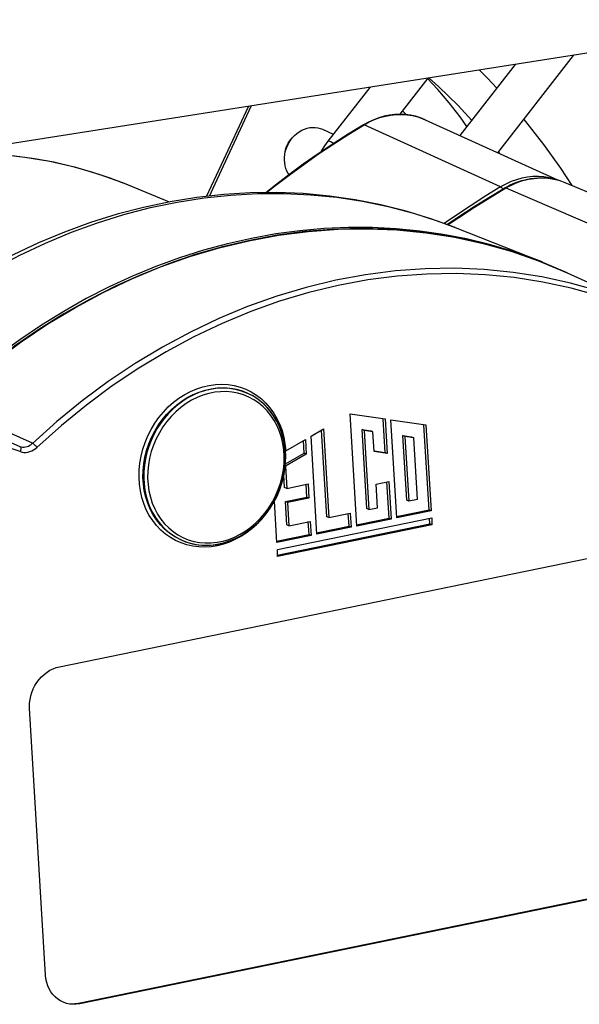
# Model space of a CAD drawing. Units: millimetres. Extents: x -906 to 3274, y -447 to 3000.
# Drawn here: x 2471 to 2509, y -122 to -55 of the extents above; entities that cross this region are included whole.
import ezdxf

# ---------------------------------------------------------------- set-up
doc = ezdxf.new("R2010")
doc.units = ezdxf.units.MM
doc.header["$LTSCALE"] = 19.36
doc.layers.get('0').update_dxf_attribs({"linetype": 'CONTINUOUS'})

msp = doc.modelspace()

# ---------------------------------------------------------------- linework, layer by layer
at = {"color": 7, "linetype": 'Continuous'}
for p, q in [((2875.18, -0.081), (2431.079, -69.815)), ((2503.527, -64.275), (2508.706, -57.625)), ((2500.954, -63.104), (2504.735, -58.249)), ((2498.757, -59.188), (2496.838, -61.651)), ((2494.786, -59.811), (2491.916, -63.496)), ((2497.281, -61.674), (2497.031, -61.404)), ((2503.697, -64.352), (2503.582, -64.205))]:
    msp.add_line(p, q, dxfattribs=at)
at = {"color": 9, "linetype": 'Continuous'}
for p, q in [((2493.36, -63.008), (2494.405, -62.367)), ((2503.729, -66.609), (2494.405, -62.367)), ((2505.93, -65.906), (2505.555, -65.945)), ((2504.08, -66.416), (2503.729, -66.609)), ((2504.44, -66.252), (2504.08, -66.416)), ((2505.439, -66.129), (2505.638, -66.084)), ((2505.638, -66.084), (2505.837, -66.049)), ((2503.007, -67.331), (2504.087, -66.684)), ((2504.087, -66.684), (2515.976, -71.785)), ((2494.302, -67.592), (2496.048, -67.956)), ((2496.048, -67.956), (2497.768, -68.411)), ((2500.723, -68.535), (2499.881, -69.121)), ((2486.529, -70.288), (2488.56, -69.912)), ((2490.021, -69.607), (2488.367, -69.829)), ((2488.56, -69.912), (2490.593, -69.649)), ((2506.313, -71.655), (2508.275, -72.473)), ((2486.321, -80.437), (2486.695, -80.621)), ((2486.874, -81.156), (2486.53, -80.972)), ((2464.933, -81.651), (2470.882, -84.353)), ((2471.756, -84.133), (2465.807, -81.43)), ((2488.942, -85.039), (2488.915, -84.589)), ((2488.998, -84.161), (2489.047, -84.635)), ((2489.023, -84.968), (2488.999, -84.543)), ((2488.358, -87.72), (2488.541, -87.291)), ((2488.116, -88.314), (2488.331, -87.927)), ((2488.331, -87.927), (2488.518, -87.525)), ((2481.689, -90.385), (2482.033, -90.57)), ((2481.861, -90.712), (2481.791, -90.679)), ((2481.859, -90.711), (2481.908, -90.733)), ((2481.909, -90.731), (2481.861, -90.712)), ((2481.908, -90.733), (2482.208, -90.855)), ((2482.295, -91.072), (2481.902, -90.942)), ((2474.983, -122.426), (2474.888, -122.383))]:
    msp.add_line(p, q, dxfattribs=at)
at = {"color": 6, "linetype": 'Continuous'}
for p, q in [((2494.71, -62.178), (2494.371, -62.364)), ((2498.569, -62.019), (2507.614, -66.134)), ((2491.554, -62.672), (2492.295, -63.009)), ((2478.28, -66.472), (2481.094, -67.641)), ((2504.005, -66.681), (2504.193, -66.575)), ((2504.193, -66.575), (2504.384, -66.478)), ((2505.17, -66.175), (2505.371, -66.121)), ((2508.121, -66.307), (2520.331, -71.379)), ((2502.925, -67.327), (2504.005, -66.681)), ((2500.617, -69.391), (2506.555, -71.741)), ((2508.275, -72.473), (2506.604, -71.767)), ((2508.275, -72.473), (2514.221, -75.179)), ((2486.465, -80.721), (2486.417, -80.7)), ((2486.762, -80.872), (2486.465, -80.721)), ((2493.45, -82.114), (2495.84, -82.465)), ((2493.91, -89.79), (2493.45, -82.114)), ((2495.839, -84.767), (2495.702, -82.473)), ((2495.84, -82.465), (2495.982, -84.832)), ((2496.239, -82.524), (2498.629, -82.875)), ((2496.64, -89.23), (2496.239, -82.524)), ((2490.777, -83.644), (2491.636, -83.152)), ((2491.856, -89.146), (2491.502, -83.229)), ((2491.636, -83.152), (2491.999, -89.211)), ((2494.407, -83.255), (2494.264, -83.19)), ((2494.264, -83.19), (2494.862, -83.277)), ((2494.587, -88.586), (2494.264, -83.19)), ((2495.004, -83.342), (2494.407, -83.255)), ((2494.407, -83.255), (2494.73, -88.651)), ((2495.004, -83.342), (2494.862, -83.277)), ((2495.086, -84.7), (2495.004, -83.342)), ((2498.838, -88.685), (2498.491, -82.883)), ((2498.629, -82.875), (2498.981, -88.75)), ((2489.047, -84.635), (2490.395, -83.863)), ((2490.313, -84.807), (2490.261, -83.94)), ((2490.395, -83.863), (2490.456, -84.872)), ((2491.179, -90.351), (2490.777, -83.644)), ((2497.318, -88.025), (2497.053, -83.599)), ((2497.196, -83.664), (2497.461, -88.09)), ((2497.65, -83.687), (2497.653, -83.731)), ((2498.046, -87.97), (2497.793, -83.752)), ((2489.028, -84.616), (2488.984, -84.246)), ((2489.017, -84.654), (2489.047, -84.635)), ((2489.047, -84.992), (2489.028, -84.616)), ((2495.982, -84.832), (2495.086, -84.7)), ((2495.092, -84.657), (2495.839, -84.767)), ((2495.982, -84.832), (2495.839, -84.767)), ((2490.456, -84.872), (2489.024, -85.692)), ((2489.03, -85.542), (2490.313, -84.807)), ((2489.038, -85.456), (2489.047, -84.992)), ((2490.456, -84.872), (2490.313, -84.807)), ((2488.993, -85.921), (2489.038, -85.456)), ((2489.024, -85.692), (2489.115, -87.212)), ((2488.972, -87.148), (2488.923, -86.318)), ((2495.219, -86.931), (2496.097, -86.751)), ((2496.107, -89.245), (2495.959, -86.759)), ((2496.097, -86.751), (2496.25, -89.31)), ((2488.456, -87.736), (2488.642, -87.297)), ((2488.642, -87.297), (2488.794, -86.846)), ((2489.115, -87.212), (2488.972, -87.148)), ((2489.115, -87.212), (2490.578, -86.912)), ((2490.493, -87.807), (2490.44, -86.921)), ((2490.578, -86.912), (2490.635, -87.872)), ((2495.315, -88.53), (2495.219, -86.931)), ((2488.239, -88.161), (2488.456, -87.736)), ((2488.448, -90.911), (2488.279, -88.083)), ((2489.03, -88.107), (2490.493, -87.807)), ((2489.173, -88.172), (2489.03, -88.107)), ((2489.126, -89.706), (2489.03, -88.107)), ((2490.635, -87.872), (2489.173, -88.172)), ((2490.635, -87.872), (2490.493, -87.807)), ((2497.461, -88.09), (2497.318, -88.025)), ((2498.046, -87.97), (2497.461, -88.09)), ((2487.991, -88.567), (2488.239, -88.161)), ((2489.173, -88.172), (2489.268, -89.771)), ((2494.73, -88.651), (2494.587, -88.586)), ((2494.73, -88.651), (2495.315, -88.53)), ((2496.622, -89.139), (2498.838, -88.685)), ((2498.981, -88.75), (2496.64, -89.23)), ((2498.981, -88.75), (2498.838, -88.685)), ((2488.486, -91.389), (2499.019, -89.227)), ((2489.268, -89.771), (2490.731, -89.471)), ((2490.646, -90.366), (2490.593, -89.479)), ((2490.731, -89.471), (2490.789, -90.431)), ((2491.999, -89.211), (2491.856, -89.146)), ((2491.999, -89.211), (2493.462, -88.911)), ((2493.377, -89.805), (2493.324, -88.919)), ((2493.462, -88.911), (2493.519, -89.87)), ((2493.891, -89.7), (2496.107, -89.245)), ((2496.25, -89.31), (2493.91, -89.79)), ((2496.25, -89.31), (2496.107, -89.245)), ((2488.477, -91.782), (2498.896, -89.644)), ((2499.029, -89.711), (2488.496, -91.872)), ((2489.268, -89.771), (2489.126, -89.706)), ((2491.16, -90.26), (2493.377, -89.805)), ((2493.519, -89.87), (2491.179, -90.351)), ((2493.519, -89.87), (2493.377, -89.805)), ((2481.908, -90.733), (2481.861, -90.712)), ((2481.908, -90.733), (2482.287, -90.883)), ((2488.429, -90.82), (2490.646, -90.366)), ((2490.789, -90.431), (2488.448, -90.911)), ((2490.789, -90.431), (2490.646, -90.366)), ((2473.604, -99.397), (2514.858, -90.932)), ((2488.496, -91.872), (2488.486, -91.389)), ((2473.159, -99.54), (2473.378, -99.458)), ((2473.378, -99.458), (2473.604, -99.397)), ((2474.888, -122.383), (2516.142, -113.917)), ((2516.237, -113.961), (2474.983, -122.426)), ((2472.674, -120.731), (2472.645, -120.477)), ((2473.804, -122.302), (2473.665, -122.232))]:
    msp.add_line(p, q, dxfattribs=at)
at = {"color": 2, "linetype": 'Continuous'}
for p, q in [((2497.196, -83.664), (2497.053, -83.599)), ((2497.053, -83.599), (2497.65, -83.687)), ((2497.793, -83.752), (2497.196, -83.664)), ((2497.65, -83.687), (2497.793, -83.752)), ((2498.896, -89.644), (2498.871, -89.236)), ((2499.019, -89.227), (2499.029, -89.711)), ((2499.038, -89.709), (2498.896, -89.644))]:
    msp.add_line(p, q, dxfattribs=at)
at = {"color": 7, "linetype": 'Continuous'}
for points in [[(2501.759, -62.07), (2500.817, -61.058), (2499.488, -59.75), (2498.847, -59.174)], [(2503.47, -59.873), (2502.824, -59.177), (2502.275, -58.635)], [(2501.43, -62.493), (2500.963, -61.827), (2500.219, -60.866), (2499.434, -59.947), (2498.74, -59.21)], [(2483.834, -67.239), (2484.222, -66.402), (2486.682, -61.084)], [(2508.61, -66.511), (2507.845, -65.338), (2506.681, -63.707), (2505.455, -62.135), (2505.319, -61.975)], [(2491.916, -63.496), (2491.694, -63.801), (2491.491, -64.12), (2491.414, -64.258)]]:
    msp.add_lwpolyline(points, dxfattribs=at)
at = {"color": 9, "linetype": 'Continuous'}
for points in [[(2483.636, -67.261), (2484.653, -65.085), (2486.502, -61.112)], [(2494.405, -62.367), (2494.756, -62.174), (2495.117, -62.01), (2495.484, -61.876), (2495.856, -61.773), (2496.231, -61.702), (2496.607, -61.663)], [(2496.607, -61.663), (2496.98, -61.657), (2497.349, -61.682), (2497.712, -61.74), (2498.066, -61.829), (2498.41, -61.95), (2498.569, -62.019)], [(2494.371, -62.364), (2494.377, -62.362), (2494.39, -62.362), (2494.405, -62.367)], [(2487.723, -67.009), (2488.293, -66.556), (2489.284, -65.802), (2490.286, -65.07), (2491.3, -64.36), (2492.325, -63.672), (2493.36, -63.008)], [(2492.332, -63.644), (2492.282, -63.615), (2492.2, -63.571), (2492.127, -63.535), (2492.064, -63.509), (2492.01, -63.491), (2491.968, -63.483), (2491.937, -63.484), (2491.916, -63.496)], [(2466.055, -64.323), (2467.746, -64.302), (2469.498, -64.383), (2471.233, -64.568), (2472.946, -64.854), (2474.632, -65.243), (2476.287, -65.732), (2477.906, -66.32), (2478.28, -66.472)], [(2507.463, -66.098), (2507.39, -66.072), (2507.035, -65.983), (2506.672, -65.925), (2506.303, -65.899), (2505.93, -65.906)], [(2504.087, -66.684), (2504.273, -66.58), (2504.462, -66.484)], [(2505.555, -65.945), (2505.18, -66.016), (2504.808, -66.119), (2504.44, -66.252)], [(2504.462, -66.484), (2504.654, -66.396), (2504.848, -66.316), (2505.043, -66.245), (2505.24, -66.183), (2505.439, -66.129)], [(2505.837, -66.049), (2506.232, -66.004), (2506.625, -65.995), (2507.013, -66.021), (2507.394, -66.083), (2507.766, -66.179), (2508.121, -66.307)], [(2459.596, -79.28), (2461.084, -77.911), (2462.619, -76.613), (2464.199, -75.388), (2465.819, -74.239), (2467.476, -73.168), (2469.168, -72.177), (2470.889, -71.269), (2472.637, -70.445), (2474.408, -69.707), (2476.197, -69.057), (2478.003, -68.497), (2479.819, -68.026), (2481.643, -67.647), (2483.471, -67.36), (2485.299, -67.166), (2487.123, -67.064), (2488.939, -67.057), (2490.743, -67.142), (2492.532, -67.321), (2494.302, -67.592)], [(2503.729, -66.609), (2502.717, -67.229), (2501.715, -67.871), (2500.723, -68.535)], [(2503.729, -66.609), (2503.746, -66.619), (2503.765, -66.634), (2503.786, -66.654), (2503.806, -66.677), (2503.826, -66.703), (2503.845, -66.731), (2503.863, -66.761), (2503.865, -66.765)], [(2504.087, -66.684), (2504.059, -66.675), (2504.034, -66.672), (2504.013, -66.677), (2504.005, -66.681)], [(2500.118, -69.208), (2500.876, -68.693), (2501.936, -68.001), (2503.007, -67.331)], [(2497.768, -68.411), (2499.458, -68.957), (2500.617, -69.391)], [(2488.367, -69.829), (2486.715, -70.126), (2485.068, -70.498), (2483.428, -70.943), (2481.797, -71.462), (2480.179, -72.053), (2478.577, -72.715), (2476.993, -73.447), (2475.429, -74.248), (2473.89, -75.117), (2472.376, -76.052), (2470.892, -77.051), (2469.438, -78.113), (2468.019, -79.235), (2466.635, -80.417)], [(2506.555, -71.741), (2506.019, -71.535), (2504.505, -71.007), (2502.964, -70.552), (2501.399, -70.17), (2499.814, -69.864), (2498.211, -69.632), (2496.592, -69.476), (2494.961, -69.395), (2493.32, -69.39), (2491.673, -69.461), (2490.021, -69.607)], [(2490.593, -69.649), (2492.623, -69.501), (2494.645, -69.468), (2496.653, -69.549), (2498.643, -69.744), (2500.608, -70.053), (2502.545, -70.476), (2504.449, -71.01), (2506.313, -71.655)], [(2465.809, -81.429), (2467.479, -79.931), (2469.206, -78.521), (2470.985, -77.202), (2472.813, -75.978), (2474.683, -74.851), (2476.592, -73.824), (2478.533, -72.902), (2480.503, -72.084), (2482.495, -71.375), (2484.506, -70.776), (2486.529, -70.288)], [(2512.256, -74.36), (2510.392, -73.715), (2508.489, -73.181), (2506.552, -72.759), (2504.587, -72.449), (2502.598, -72.254), (2500.59, -72.173), (2498.568, -72.207), (2496.539, -72.355), (2494.506, -72.618), (2492.476, -72.993), (2490.453, -73.481), (2488.443, -74.081), (2486.45, -74.79), (2484.481, -75.607), (2482.54, -76.529), (2480.632, -77.555), (2478.762, -78.681), (2476.934, -79.906), (2475.154, -81.225), (2473.426, -82.636), (2471.755, -84.134)], [(2512.281, -74.701), (2510.43, -74.061), (2508.536, -73.53), (2506.614, -73.111), (2504.663, -72.805), (2502.685, -72.611), (2500.693, -72.531), (2498.688, -72.565), (2496.67, -72.713), (2494.654, -72.972), (2492.641, -73.345), (2490.629, -73.831), (2488.636, -74.424), (2486.659, -75.128), (2484.701, -75.94), (2482.774, -76.854), (2480.881, -77.873), (2479.019, -78.993), (2477.205, -80.208), (2475.442, -81.515), (2473.725, -82.916), (2472.055, -84.412)], [(2479.031, -86.45), (2479.042, -85.965), (2479.088, -85.486), (2479.171, -85.011), (2479.29, -84.539), (2479.446, -84.072), (2479.634, -83.62), (2479.856, -83.183), (2480.109, -82.762), (2480.39, -82.366), (2480.698, -81.994), (2481.032, -81.647), (2481.386, -81.332), (2481.76, -81.049), (2482.153, -80.798), (2482.557, -80.584), (2482.972, -80.409), (2483.398, -80.27), (2483.825, -80.172), (2484.254, -80.115), (2484.685, -80.098), (2485.108, -80.122), (2485.523, -80.187), (2485.93, -80.293), (2486.321, -80.437)], [(2479.302, -86.465), (2479.311, -86.004), (2479.356, -85.54), (2479.437, -85.078), (2479.552, -84.62), (2479.702, -84.17), (2479.885, -83.732), (2480.1, -83.309), (2480.345, -82.903), (2480.618, -82.519), (2480.917, -82.158), (2481.241, -81.823), (2481.586, -81.518), (2481.95, -81.243), (2482.33, -81.002), (2482.724, -80.796), (2483.128, -80.627), (2483.54, -80.496), (2483.957, -80.403), (2484.374, -80.35), (2484.79, -80.337), (2485.201, -80.364), (2485.605, -80.43), (2485.997, -80.536), (2486.375, -80.681), (2486.417, -80.7)], [(2486.465, -80.721), (2486.165, -80.599), (2485.803, -80.488), (2485.431, -80.41), (2485.051, -80.367), (2484.665, -80.359), (2484.276, -80.386), (2483.887, -80.447), (2483.499, -80.542), (2483.116, -80.671), (2482.74, -80.833), (2482.373, -81.027), (2482.018, -81.251), (2481.677, -81.504), (2481.352, -81.784), (2481.046, -82.09), (2480.76, -82.42), (2480.496, -82.771), (2480.257, -83.141), (2480.042, -83.528), (2479.855, -83.93), (2479.696, -84.343), (2479.565, -84.765), (2479.465, -85.193), (2479.395, -85.624), (2479.357, -86.057), (2479.35, -86.487)], [(2486.53, -80.972), (2486.168, -80.823), (2485.789, -80.71), (2485.401, -80.635), (2485.006, -80.6), (2484.602, -80.604), (2484.199, -80.646), (2483.796, -80.727), (2483.395, -80.846), (2483.002, -81.001), (2482.619, -81.193), (2482.245, -81.421), (2481.889, -81.68), (2481.552, -81.97), (2481.232, -82.292), (2480.936, -82.638), (2480.666, -83.011), (2480.42, -83.408), (2480.205, -83.821), (2480.022, -84.25), (2479.871, -84.695), (2479.755, -85.143), (2479.675, -85.592), (2479.631, -86.045), (2479.621, -86.503)], [(2486.848, -80.921), (2486.514, -80.744), (2486.465, -80.721)], [(2486.695, -80.621), (2487.052, -80.843), (2487.385, -81.098), (2487.692, -81.388), (2487.976, -81.712), (2488.228, -82.063), (2488.45, -82.44), (2488.64, -82.845), (2488.796, -83.268), (2488.914, -83.705), (2488.998, -84.161)], [(2488.999, -84.543), (2488.944, -84.125), (2488.858, -83.718), (2488.741, -83.324), (2488.595, -82.945), (2488.42, -82.585), (2488.218, -82.245), (2487.99, -81.927), (2487.737, -81.634), (2487.461, -81.368), (2487.164, -81.13), (2486.848, -80.921)], [(2488.915, -84.589), (2488.853, -84.154), (2488.757, -83.735), (2488.625, -83.328), (2488.46, -82.937), (2488.265, -82.571), (2488.039, -82.23), (2487.783, -81.914), (2487.503, -81.629), (2487.201, -81.377), (2486.874, -81.156)], [(2470.918, -84.699), (2470.51, -84.557), (2470.101, -84.418), (2469.691, -84.284), (2469.279, -84.153), (2468.866, -84.025), (2468.452, -83.901), (2468.036, -83.782), (2467.619, -83.665), (2467.201, -83.553)], [(2470.882, -84.354), (2470.905, -84.368), (2470.924, -84.391), (2470.938, -84.421), (2470.948, -84.458), (2470.953, -84.499), (2470.953, -84.546), (2470.947, -84.595), (2470.935, -84.647), (2470.918, -84.699)], [(2470.918, -84.699), (2471.044, -84.733), (2471.172, -84.751), (2471.302, -84.752), (2471.435, -84.735), (2471.57, -84.701), (2471.7, -84.651), (2471.823, -84.587), (2471.941, -84.507), (2472.055, -84.412)], [(2472.055, -84.412), (2472.026, -84.375), (2471.995, -84.337), (2471.96, -84.299), (2471.924, -84.262), (2471.888, -84.228), (2471.852, -84.197), (2471.817, -84.17), (2471.785, -84.148), (2471.756, -84.133)], [(2488.518, -87.525), (2488.677, -87.112), (2488.808, -86.69), (2488.908, -86.262), (2488.977, -85.83), (2489.016, -85.398), (2489.023, -84.968)], [(2488.541, -87.291), (2488.692, -86.847), (2488.808, -86.398), (2488.888, -85.949), (2488.933, -85.496), (2488.942, -85.039)], [(2481.902, -90.942), (2481.527, -90.775), (2481.17, -90.571), (2480.83, -90.331), (2480.516, -90.058), (2480.228, -89.753), (2479.964, -89.416), (2479.731, -89.054), (2479.53, -88.667), (2479.36, -88.255), (2479.224, -87.826), (2479.125, -87.384), (2479.061, -86.925), (2479.031, -86.45)], [(2481.791, -90.679), (2481.433, -90.485), (2481.095, -90.255), (2480.781, -89.99), (2480.491, -89.693), (2480.229, -89.366), (2479.997, -89.011), (2479.795, -88.632), (2479.627, -88.23), (2479.493, -87.809), (2479.393, -87.373), (2479.329, -86.924), (2479.302, -86.465)], [(2479.35, -86.487), (2479.374, -86.912), (2479.429, -87.33), (2479.515, -87.737), (2479.632, -88.131), (2479.778, -88.51), (2479.953, -88.87), (2480.155, -89.21), (2480.383, -89.528), (2480.636, -89.821), (2480.912, -90.087), (2481.209, -90.325), (2481.525, -90.534), (2481.859, -90.711)], [(2479.621, -86.503), (2479.649, -86.953), (2479.711, -87.388), (2479.807, -87.807), (2479.938, -88.213), (2480.103, -88.604), (2480.299, -88.97), (2480.525, -89.311), (2480.78, -89.628), (2481.06, -89.912), (2481.363, -90.164), (2481.689, -90.385)], [(2487.897, -88.531), (2488.144, -88.133), (2488.358, -87.72)], [(2482.208, -90.855), (2482.57, -90.967), (2482.942, -91.044), (2483.322, -91.088), (2483.708, -91.096), (2484.097, -91.069), (2484.486, -91.008), (2484.874, -90.913), (2485.257, -90.784), (2485.633, -90.622), (2486, -90.428), (2486.355, -90.204), (2486.696, -89.951), (2487.021, -89.671), (2487.327, -89.365), (2487.613, -89.035), (2487.877, -88.684), (2488.116, -88.314)], [(2487.012, -89.571), (2487.331, -89.25), (2487.627, -88.903), (2487.897, -88.531)], [(2487.263, -89.463), (2487.128, -89.607), (2486.778, -89.929), (2486.411, -90.217), (2486.028, -90.472), (2485.628, -90.693), (2485.22, -90.877), (2484.803, -91.022), (2484.379, -91.13), (2483.955, -91.198), (2483.532, -91.226), (2483.11, -91.214), (2482.698, -91.163), (2482.295, -91.072)], [(2482.033, -90.57), (2482.395, -90.719), (2482.774, -90.832), (2483.162, -90.906), (2483.557, -90.941), (2483.961, -90.938), (2484.365, -90.896), (2484.767, -90.815), (2485.168, -90.696), (2485.561, -90.54), (2485.944, -90.348), (2486.318, -90.12), (2486.674, -89.861), (2487.012, -89.571)]]:
    msp.add_lwpolyline(points, dxfattribs=at)
at = {"color": 6, "linetype": 'Continuous'}
for points in [[(2496.854, -61.65), (2496.493, -61.665), (2496.131, -61.709), (2495.769, -61.783), (2495.411, -61.886), (2495.057, -62.018), (2494.71, -62.178)], [(2498.569, -62.019), (2498.244, -61.887), (2497.908, -61.784), (2497.563, -61.71), (2497.211, -61.666), (2496.854, -61.65)], [(2494.371, -62.364), (2493.326, -63.006), (2492.291, -63.67), (2491.266, -64.357), (2490.252, -65.067), (2489.25, -65.8), (2488.26, -66.554), (2487.686, -67.009)], [(2489.542, -63.215), (2489.661, -63.091), (2489.813, -62.956), (2489.976, -62.839), (2490.146, -62.739), (2490.323, -62.659), (2490.504, -62.599), (2490.688, -62.559)], [(2490.688, -62.559), (2490.872, -62.541), (2491.054, -62.544), (2491.233, -62.568), (2491.406, -62.614), (2491.554, -62.672)], [(2488.986, -64.439), (2488.997, -64.36), (2489.041, -64.157), (2489.103, -63.958), (2489.184, -63.765), (2489.28, -63.579), (2489.393, -63.404), (2489.521, -63.24), (2489.542, -63.215)], [(2489.012, -64.238), (2489.042, -64.076), (2489.089, -63.917), (2489.15, -63.765), (2489.226, -63.62), (2489.317, -63.482), (2489.408, -63.367)], [(2466.056, -64.322), (2466.509, -64.302), (2467.868, -64.3), (2469.219, -64.36), (2470.56, -64.481), (2471.889, -64.663), (2473.204, -64.906), (2474.503, -65.209), (2475.783, -65.571), (2477.043, -65.993), (2478.28, -66.472)], [(2489.277, -65.78), (2489.222, -65.698), (2489.135, -65.531), (2489.065, -65.352), (2489.013, -65.164), (2488.981, -64.969), (2488.967, -64.768), (2488.973, -64.565), (2488.986, -64.439)], [(2504.384, -66.478), (2504.578, -66.39), (2504.774, -66.309), (2504.971, -66.238), (2505.17, -66.175)], [(2505.371, -66.121), (2505.572, -66.076), (2505.774, -66.04)], [(2505.774, -66.04), (2506.044, -66.005), (2506.313, -65.987), (2506.582, -65.985), (2506.848, -65.999), (2507.111, -66.029), (2507.371, -66.076)], [(2507.371, -66.076), (2507.626, -66.137), (2507.876, -66.215), (2508.121, -66.307)], [(2500.617, -69.391), (2498.958, -68.784), (2497.267, -68.264), (2495.547, -67.832), (2493.801, -67.489), (2492.034, -67.236), (2490.247, -67.073), (2488.445, -67.001), (2486.632, -67.02), (2484.812, -67.131), (2482.987, -67.333), (2481.162, -67.627), (2479.341, -68.011), (2477.528, -68.485), (2475.726, -69.048), (2473.939, -69.7), (2472.172, -70.438), (2470.428, -71.262), (2468.71, -72.169), (2467.023, -73.158), (2465.37, -74.226), (2463.755, -75.372), (2462.181, -76.593), (2460.651, -77.886)], [(2500.062, -69.188), (2500.795, -68.689), (2501.855, -67.997), (2502.925, -67.327)], [(2488.463, -69.918), (2486.594, -70.264), (2484.73, -70.704), (2482.876, -71.24), (2481.037, -71.868)], [(2506.604, -71.767), (2504.895, -71.153), (2503.153, -70.632), (2501.38, -70.206), (2499.582, -69.875), (2497.761, -69.64), (2495.922, -69.502), (2494.069, -69.461), (2492.205, -69.516), (2490.335, -69.669), (2488.463, -69.918)], [(2481.037, -71.868), (2479.216, -72.588), (2477.418, -73.399), (2475.645, -74.298), (2473.903, -75.283), (2472.195, -76.353), (2470.524, -77.505), (2468.895, -78.736), (2467.31, -80.045)], [(2488.984, -84.246), (2488.915, -83.884), (2488.824, -83.531), (2488.708, -83.19), (2488.571, -82.861), (2488.411, -82.546), (2488.23, -82.248), (2488.029, -81.967), (2487.809, -81.706), (2487.571, -81.464), (2487.316, -81.244), (2487.046, -81.046), (2486.762, -80.872)], [(2470.882, -84.353), (2470.978, -84.38), (2471.077, -84.394), (2471.179, -84.394), (2471.281, -84.382), (2471.383, -84.356), (2471.482, -84.318), (2471.579, -84.267), (2471.67, -84.205), (2471.756, -84.133)], [(2488.794, -86.846), (2488.911, -86.386), (2488.993, -85.921)], [(2482.287, -90.883), (2482.68, -90.995), (2483.085, -91.067), (2483.498, -91.1), (2483.917, -91.092), (2484.338, -91.044), (2484.758, -90.957), (2485.173, -90.829), (2485.582, -90.664), (2485.98, -90.461), (2486.365, -90.223), (2486.734, -89.95), (2487.083, -89.646), (2487.411, -89.312), (2487.714, -88.952), (2487.991, -88.567)], [(2471.587, -101.64), (2471.637, -101.396), (2471.711, -101.155), (2471.806, -100.918), (2471.92, -100.692), (2472.053, -100.478), (2472.205, -100.275), (2472.371, -100.09), (2472.551, -99.923), (2472.746, -99.773), (2472.949, -99.645), (2473.159, -99.54)], [(2471.55, -102.141), (2471.557, -101.888), (2471.587, -101.64)], [(2472.645, -120.477), (2471.553, -102.235), (2471.552, -102.223), (2471.552, -102.211), (2471.551, -102.2), (2471.551, -102.188), (2471.55, -102.176), (2471.55, -102.165), (2471.55, -102.153), (2471.55, -102.141)], [(2473.305, -121.966), (2473.149, -121.802), (2473.013, -121.618), (2472.894, -121.415), (2472.798, -121.199), (2472.725, -120.971), (2472.674, -120.731)], [(2473.665, -122.232), (2473.478, -122.111), (2473.305, -121.966)], [(2474.983, -122.426), (2474.748, -122.459), (2474.519, -122.467), (2474.296, -122.447), (2474.077, -122.401), (2473.865, -122.328), (2473.804, -122.302)], [(2473.982, -122.358), (2474.201, -122.404), (2474.424, -122.423), (2474.653, -122.416), (2474.888, -122.383)]]:
    msp.add_lwpolyline(points, dxfattribs=at)

doc.saveas('drawing.dxf')
